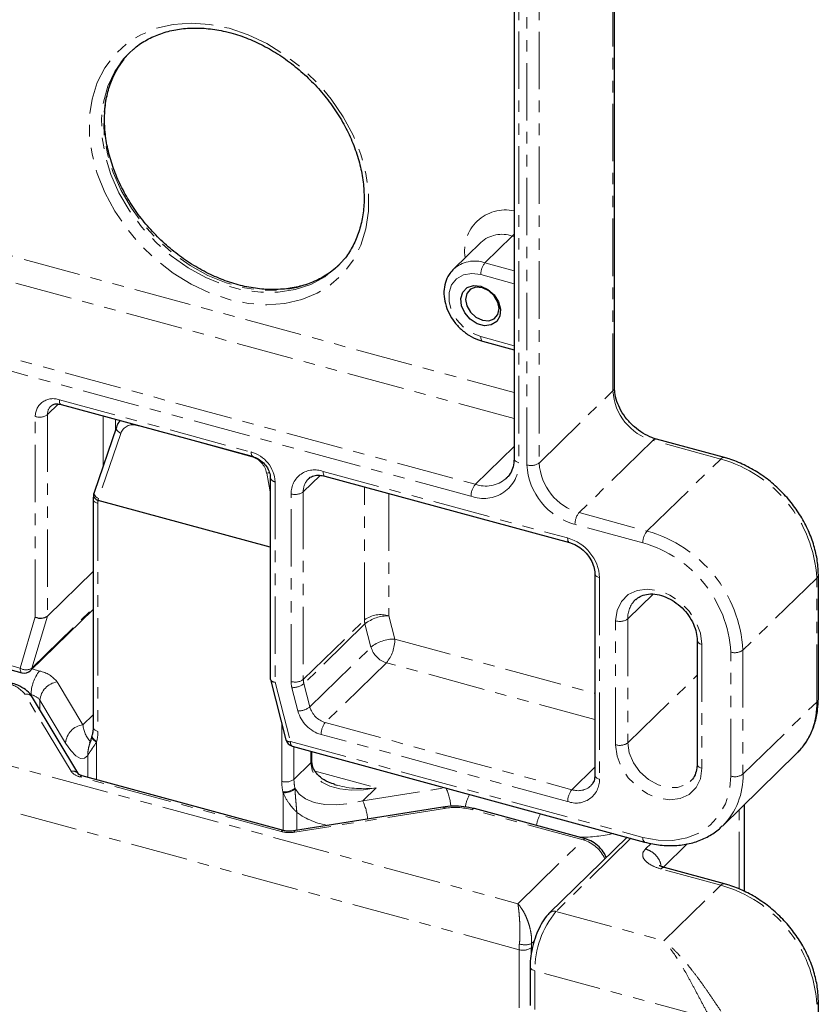
# Paper-space layout '_Trimetric' of a CAD drawing. Units: millimetres. Extents: x -89 to 48, y -105 to 269.
# Drawn here: x -40 to 48, y 8 to 117 of the extents above; entities that cross this region are included whole.
import ezdxf

# ---------------------------------------------------------------- set-up
doc = ezdxf.new("R2010")
doc.units = ezdxf.units.MM
doc.linetypes.add('PHANTOM', pattern=[12.7, 6.35, -1.27, 1.27, -1.27, 1.27, -1.27])

psp = doc.layouts.new('_Trimetric')

# ---------------------------------------------------------------- linework, layer by layer
at = {"color": 7, "linetype": 'PHANTOM', "lineweight": 18}
for p, q in [((25.67, 75.99), (25.67, 237.99)), ((15.27, 230.04), (15.27, 68.04)), ((16.15, 67.8), (16.15, 229.8)), ((17.5, 230.02), (17.5, 68.01)), ((-51.74, 93.87), (14.74, 75.8)), ((11.51, 90.16), (14.54, 93.12)), ((14.74, 93.07), (14.54, 93.12)), ((14.74, 72.92), (-52.67, 91.24)), ((11.51, 90.16), (14.74, 89.28)), ((14.74, 87.84), (11.04, 88.85)), ((-59.44, 84.64), (10.43, 65.65)), ((9.96, 64.34), (-59.91, 83.33)), ((11.04, 81.99), (14.74, 80.99)), ((17.5, 68.01), (25.67, 75.99)), ((-35.7, 74.53), (-36.89, 73.37)), ((-35.58, 75), (-14.36, 69.23)), ((-38.24, 50.98), (-38.24, 73.15)), ((-36.89, 73.37), (-36.89, 51.08)), ((-30.73, 67.69), (-30.73, 73.23)), ((-29.38, 72.86), (-29.38, 71.66)), ((-27.01, 72.17), (-27, 72.22)), ((-14.27, 68.71), (-27.01, 72.17)), ((-28.79, 71.29), (-31.24, 64.07)), ((10.43, 65.65), (14.74, 69.85)), ((30.09, 70.5), (21.93, 62.53)), ((37.61, 68.45), (30.09, 70.5)), ((-14.27, 68.71), (-14.27, 68.76)), ((29.44, 60.48), (37.61, 68.45)), ((-12.24, 64.84), (-12.64, 66.9)), ((-6.71, 66.64), (-8.59, 64.82)), ((-6.4, 67.07), (20.66, 59.72)), ((-11.71, 65.94), (-11.71, 43.77)), ((-1.82, 50.67), (-1.82, 65.37)), ((-9.94, 43.85), (-9.94, 64.6)), ((-8.59, 64.82), (-8.59, 44.07)), ((0.88, 64.64), (0.88, 51.1)), ((-31.32, 63.54), (-31.32, 38.33)), ((21.93, 62.53), (29.44, 60.48)), ((28.98, 59.17), (21.46, 61.21)), ((-78.92, 55.92), (-39.93, 45.33)), ((24.2, 55.33), (24.2, 33.04)), ((48.22, 55.28), (40.06, 47.31)), ((48.22, 41.57), (48.22, 55.28)), ((27.32, 50.77), (30.11, 53.5)), ((-38.61, 45.33), (-31.85, 51.92)), ((-39.93, 45.33), (-38.24, 50.98)), ((-36.89, 51.08), (-38.61, 45.33)), ((-8.59, 44.07), (-1.82, 50.67)), ((-1.76, 50.21), (-8.53, 43.61)), ((-1.1, 47.64), (-1.76, 50.21)), ((0.88, 51.1), (1.54, 48.53)), ((25.97, 36.84), (25.97, 50.56)), ((27.32, 50.77), (27.32, 37.06)), ((1.54, 48.53), (23.67, 42.52)), ((35.52, 47.96), (35.52, 34.25)), ((-7.86, 41.04), (-1.1, 47.64)), ((38.71, 33.38), (38.71, 47.1)), ((40.06, 47.31), (40.06, 33.6)), ((0.61, 45.91), (-6.16, 39.3)), ((23.67, 39.64), (0.61, 45.91)), ((-38.6, 45.23), (-37.76, 45)), ((-35.81, 43.79), (-32.97, 39.05)), ((-11.71, 43.77), (-10.02, 37.2)), ((-8.53, 43.61), (-7.86, 41.04)), ((27.32, 37.06), (34.99, 44.54)), ((-9.19, 40.59), (-9.85, 43.16)), ((-34.28, 33.91), (-39.39, 42.43)), ((-34.88, 37.03), (-37.72, 41.77)), ((-37.72, 41.77), (-37.72, 40.73)), ((40.06, 33.6), (48.22, 41.57)), ((-60.9, 39.93), (15.16, 19.26)), ((-32.97, 39.05), (-31.85, 40.15)), ((-6.16, 39.3), (21.13, 31.88)), ((-10.97, 32.8), (-10.97, 39.18)), ((-31.47, 37.15), (-31.47, 32.98)), ((-10.02, 37.2), (28.98, 26.6)), ((20.66, 30.57), (-6.62, 37.99)), ((-9.62, 36.63), (-9.62, 33.02)), ((-7.76, 34.84), (-7.76, 36.13)), ((15.29, 14.18), (-64.3, 35.82)), ((-32.44, 33.25), (-32.44, 35.66)), ((-9.62, 33.02), (-7.76, 34.84)), ((-7.29, 33.92), (-0.53, 32.08)), ((21.13, 31.88), (23.67, 34.36)), ((-11.04, 27.25), (-33.3, 33.3)), ((-2.01, 30.64), (7.1, 32.09)), ((-0.53, 32.08), (-2.01, 30.64)), ((-10.82, 27.37), (-10.82, 31.54)), ((7.02, 29.81), (-9.52, 27.18)), ((22.39, 26.32), (10.07, 29.67)), ((39.65, 20.87), (39.65, 29.68)), ((-9.3, 29.37), (-9.3, 27.37)), ((15.16, 19.26), (22.39, 26.32)), ((27.67, 26.5), (19.37, 18.41)), ((29.28, 25.32), (29.9, 25.92)), ((33.89, 25.9), (31.25, 23.31)), ((37.61, 21.31), (30.98, 23.11)), ((31.31, 15.16), (37.61, 21.31)), ((19.37, 18.41), (31.31, 15.16)), ((15.29, 7.76), (15.29, 14.18)), ((16.64, 14.4), (16.64, 13.81)), ((16.98, 15.15), (16.67, 14.85)), ((36.48, 6.56), (17.04, 11.84)), ((17.04, 11.84), (17.04, 7.56))]:
    psp.add_line(p, q, dxfattribs=at)
at = {"color": 7, "linetype": 'Continuous', "lineweight": 25}
for p, q in [((25.85, 76.35), (25.85, 238.35)), ((14.74, 230.5), (14.74, 68.49)), ((-28.15, 113.03), (-27.75, 113.47)), ((-27.38, 113.79), (-27.86, 113.35)), ((11.05, 92.41), (8.02, 89.45)), ((-4.81, 89.74), (-4.29, 90.29)), ((7.96, 89.39), (8.02, 89.45)), ((11.25, 81.48), (14.74, 80.53)), ((-35.38, 74.49), (-14.15, 68.72)), ((-29.27, 71.97), (-31.73, 64.75)), ((38, 68.62), (30.49, 70.66)), ((-6.19, 66.56), (20.87, 59.21)), ((-12.24, 66.4), (-12.24, 44.12)), ((13.84, 66.28), (13.92, 66.36)), ((-31.79, 64.54), (-31.85, 63.99)), ((-31.85, 63.99), (-31.85, 38.79)), ((-12.24, 58.69), (-31.28, 63.87)), ((-36.89, 51.08), (-31.85, 56)), ((23.67, 55.78), (23.67, 33.49)), ((48.4, 41.93), (48.4, 55.64)), ((-78.72, 55.41), (-39.72, 44.82)), ((28.2, 52.92), (28.14, 52.87)), ((-38.76, 45.06), (-31.85, 51.81)), ((34.99, 48.42), (34.99, 34.7)), ((-12.23, 44.07), (-10.52, 37.4)), ((-33.42, 33.57), (-38.54, 42.09)), ((-9.81, 36.69), (29.18, 26.09)), ((-7.64, 35.08), (-7.64, 36.1)), ((45.99, 35.87), (46.17, 36.05)), ((37.83, 27.89), (45.99, 35.87)), ((-10.78, 27.36), (-33.04, 33.41)), ((23.67, 33.51), (23.67, 33.49)), ((34.23, 32.8), (34.29, 32.85)), ((-5.15, 32.45), (-4.83, 32.36)), ((6.87, 29.94), (-9.67, 27.31)), ((22.65, 26.43), (10.34, 29.78)), ((40.23, 20.63), (40.23, 30.24)), ((27.23, 26.62), (18.67, 18.26)), ((38, 21.47), (31.37, 23.27)), ((16.5, 12.3), (16.5, 8.01)), ((48.4, -9.5), (48.4, 8.5))]:
    psp.add_line(p, q, dxfattribs=at)
at = {"color": 7, "linetype": 'PHANTOM', "lineweight": 18, "flags": 128}
for points in [[(-16.8, 116.09), (-14.7, 115.38), (-12.63, 114.4), (-10.64, 113.17), (-8.76, 111.72), (-7.04, 110.07), (-5.49, 108.25), (-4.16, 106.3), (-3.06, 104.26), (-2.22, 102.15), (-1.65, 100.02), (-1.36, 97.92), (-1.36, 95.87), (-1.65, 93.92), (-2.22, 92.1), (-3.06, 90.45), (-4.16, 89), (-5.49, 87.78), (-7.04, 86.8), (-8.76, 86.09), (-10.64, 85.66), (-12.63, 85.51), (-14.7, 85.66), (-16.8, 86.09), (-18.91, 86.8), (-20.98, 87.78), (-22.97, 89.01), (-24.85, 90.46), (-26.57, 92.11), (-28.12, 93.93), (-29.45, 95.88), (-30.55, 97.92), (-31.39, 100.03), (-31.96, 102.16), (-32.25, 104.26), (-32.25, 106.31), (-31.96, 108.26), (-31.39, 110.08), (-30.55, 111.73), (-29.45, 113.18), (-28.12, 114.4), (-26.57, 115.38), (-24.85, 116.09), (-22.97, 116.52), (-20.98, 116.67), (-18.91, 116.52), (-16.8, 116.09)], [(-27.86, 113.35), (-28.44, 112.74), (-29.45, 111.31), (-30.22, 109.69), (-30.71, 107.91), (-30.92, 106), (-30.85, 104.01), (-30.5, 101.97), (-29.87, 99.92), (-28.98, 97.91), (-27.84, 95.96), (-26.48, 94.13), (-24.92, 92.43), (-23.19, 90.92), (-21.33, 89.61), (-19.37, 88.54), (-17.36, 87.71), (-15.32, 87.16), (-13.3, 86.89), (-11.35, 86.9), (-9.49, 87.2), (-7.76, 87.77), (-6.2, 88.62), (-4.84, 89.71), (-4.81, 89.74)], [(-4.64, 89.91), (-5.97, 88.84), (-7.53, 88), (-9.25, 87.42), (-11.11, 87.13), (-13.07, 87.11), (-15.09, 87.39), (-17.12, 87.94), (-19.14, 88.76), (-21.1, 89.84), (-22.96, 91.15), (-24.68, 92.66), (-26.24, 94.35), (-27.6, 96.19), (-28.74, 98.14), (-29.63, 100.15), (-30.26, 102.2), (-30.62, 104.24), (-30.69, 106.23), (-30.48, 108.14), (-29.98, 109.92), (-29.22, 111.54), (-28.2, 112.97), (-28.15, 113.03)], [(14.74, 93.35), (14.73, 93.33), (14.54, 93.12)], [(11.04, 88.85), (10.05, 88.98), (9.13, 88.82), (8.37, 88.39), (7.82, 87.72), (7.54, 86.86), (7.54, 85.88), (7.82, 84.87), (8.37, 83.9), (9.13, 83.05), (10.05, 82.4), (11.04, 81.99)], [(11.04, 81.99), (11.05, 81.83), (11.08, 81.7), (11.12, 81.59), (11.18, 81.52), (11.25, 81.48)], [(-35.58, 75), (-35.58, 74.84), (-35.55, 74.71), (-35.51, 74.6), (-35.45, 74.53), (-35.38, 74.49)], [(-28.79, 71.29), (-28.94, 71.38), (-29.07, 71.49), (-29.17, 71.6), (-29.24, 71.72), (-29.28, 71.83), (-29.28, 71.93), (-29.27, 71.97)], [(-14.36, 69.23), (-14.35, 69.08), (-14.32, 68.94), (-14.28, 68.83), (-14.22, 68.76), (-14.16, 68.73)], [(15.27, 68.04), (15.11, 68.09), (14.97, 68.17), (14.86, 68.25), (14.78, 68.34), (14.74, 68.44), (14.74, 68.49)], [(-12.64, 66.9), (-12.46, 66.91), (-12.35, 66.92)], [(-6.4, 67.07), (-6.39, 66.91), (-6.36, 66.78), (-6.32, 66.67), (-6.26, 66.6), (-6.19, 66.56)], [(-31.24, 64.07), (-31.4, 64.16), (-31.53, 64.27), (-31.63, 64.38), (-31.7, 64.49), (-31.74, 64.6), (-31.74, 64.71), (-31.73, 64.75)], [(-31.85, 64), (-31.84, 63.94), (-31.8, 63.84), (-31.73, 63.75), (-31.62, 63.67), (-31.48, 63.59), (-31.32, 63.54)], [(20.66, 59.72), (20.67, 59.56), (20.7, 59.42), (20.74, 59.32), (20.8, 59.24), (20.87, 59.21)], [(23.67, 55.78), (23.67, 55.73), (23.71, 55.63), (23.79, 55.54), (23.9, 55.45), (24.04, 55.38), (24.2, 55.33)], [(25.97, 50.56), (26.13, 51.71), (26.61, 52.7), (27.37, 53.45), (28.36, 53.92), (29.51, 54.07), (30.75, 53.89), (31.98, 53.4), (33.13, 52.62), (34.12, 51.62), (34.88, 50.45), (35.36, 49.2), (35.52, 47.96)], [(-39.93, 45.33), (-39.92, 45.17), (-39.89, 45.03), (-39.85, 44.93), (-39.79, 44.85), (-39.72, 44.82)], [(-31.85, 38.79), (-31.84, 38.73), (-31.8, 38.63), (-31.73, 38.54), (-31.62, 38.46), (-31.48, 38.39), (-31.32, 38.33)], [(-32.44, 35.66), (-32.81, 35.35), (-33.25, 35.34), (-33.76, 35.63), (-34.31, 36.2), (-34.88, 37.03)], [(-31.47, 37.15), (-31.62, 37.24), (-31.76, 37.35), (-31.86, 37.46), (-31.94, 37.58), (-31.97, 37.7), (-31.98, 37.82), (-31.97, 37.86)], [(27.32, 37.06), (27.48, 35.95), (27.94, 34.85), (28.66, 33.84), (29.6, 33.01), (30.66, 32.42), (31.77, 32.12), (32.83, 32.13), (33.76, 32.46), (34.23, 32.8)], [(35.52, 34.25), (35.36, 33.09), (34.88, 32.11), (34.12, 31.36), (33.13, 30.89), (31.98, 30.74), (30.75, 30.92), (29.51, 31.41), (28.36, 32.19), (27.37, 33.19), (26.61, 34.36), (26.13, 35.6), (25.97, 36.84)], [(-0.53, 32.08), (-1.94, 31.87), (-3.3, 31.83), (-4.55, 31.96), (-5.64, 32.26), (-6.54, 32.72), (-7.21, 33.32), (-7.62, 34.03), (-7.76, 34.84)], [(35.52, 34.25), (35.36, 34.3), (35.22, 34.37), (35.11, 34.46), (35.03, 34.55), (34.99, 34.65), (34.99, 34.7)], [(23.67, 33.49), (23.67, 33.44), (23.71, 33.34), (23.79, 33.25), (23.9, 33.17), (24.04, 33.09), (24.2, 33.04)], [(28.98, 26.6), (30.67, 26.28), (32.3, 26.26), (33.84, 26.54), (35.23, 27.1), (36.43, 27.94), (37.4, 29.02), (38.12, 30.32), (38.56, 31.79), (38.71, 33.38)], [(-9.51, 32.05), (-9.05, 31.38), (-8.33, 30.85), (-7.37, 30.47), (-6.22, 30.25), (-4.9, 30.21), (-3.49, 30.34), (-2.01, 30.64)], [(16.5, 12.3), (16.51, 12.24), (16.55, 12.15), (16.63, 12.05), (16.74, 11.97), (16.87, 11.9), (17.04, 11.84)]]:
    psp.add_lwpolyline(points, dxfattribs=at)
at = {"color": 7, "linetype": 'Continuous', "lineweight": 25, "flags": 128}
for points in [[(11.04, 87.56), (11.84, 87.2), (12.53, 86.6), (13.02, 85.84), (13.24, 85.02), (13.17, 84.25), (12.81, 83.65), (12.21, 83.28), (11.45, 83.2), (10.64, 83.42), (9.88, 83.91), (9.28, 84.61), (8.92, 85.41), (8.84, 86.21), (9.06, 86.91), (9.55, 87.41), (10.24, 87.63), (11.04, 87.56)], [(11.23, 87.4), (10.52, 87.46), (9.92, 87.23), (9.51, 86.76), (9.37, 86.11), (9.51, 85.38), (9.92, 84.68), (10.52, 84.13), (11.23, 83.8), (11.94, 83.74), (12.54, 83.97), (12.95, 84.45), (13.09, 85.1), (12.95, 85.82), (12.54, 86.52), (11.94, 87.07), (11.23, 87.4)], [(-35.38, 74.49), (-35.38, 74.49), (-35.37, 74.49)], [(-12.24, 44.12), (-12.23, 44.08), (-12.19, 43.99), (-12.12, 43.92), (-12.01, 43.85), (-11.87, 43.8), (-11.71, 43.77)]]:
    psp.add_lwpolyline(points, dxfattribs=at)
at = {"color": 7, "linetype": 'PHANTOM', "lineweight": 18}
for centre, radius, start, end in [((13.77, 91.5), 4.51, 77.65, 189.8043), ((13.4, 89.79), 3.52, 71.0854, 131.8246), ((10.37, 86.83), 3.52, 71.0854, 131.8246), ((13.09, 88.86), 2.04, 140.5129, 180.3434), ((25.35, 76.36), 0.498, 310.6406, 357.9975), ((31.73, 76.34), 6.07, 183.3916, 254.3338), ((-36.29, 73.18), 1.95, 68.8623, 180.9223), ((-35.6, 73.41), 1.29, 135.0761, 181.9193), ((-37.78, 74.62), 1.54, 252.696, 305.3989), ((-27.46, 70.83), 1.41, 71.3529, 161.0862), ((30.42, 70.26), 0.406, 80.7318, 143.9675), ((-15.34, 65.73), 3.64, 3.3916, 74.3338), ((-14.95, 66.45), 2.35, 11.0158, 73.3255), ((37.94, 68.22), 0.406, 80.7324, 143.9674), ((11.37, 67.98), 3.9, 248.8623, 0.9223), ((16.61, 69.27), 1.54, 252.696, 305.3989), ((23.43, 68.23), 7.29, 183.3916, 254.3338), ((23.57, 68.37), 6.07, 183.3916, 254.3338), ((33.69, 54.43), 14.56, 3.3503, 74.3751), ((-7.34, 64.65), 2.6, 68.8623, 180.9223), ((-11.66, 66.54), 0.602, 194.7718, 265.3408), ((-6.65, 64.88), 1.94, 135.1672, 181.9167), ((12.01, 64.35), 2.04, 140.5129, 180.3434), ((11.57, 69.01), 3.55, 251.2271, 309.6989), ((-9.48, 66.07), 1.54, 252.696, 305.3989), ((-29.79, 63.54), 1.53, 167.873, 180.1649), ((-29.72, 63.55), 1.61, 161.2528, 168.4955), ((23.51, 61.23), 2.04, 140.5129, 180.3434), ((31.02, 59.18), 2.04, 140.5129, 180.3434), ((25.56, 46.49), 14.52, 3.2397, 74.4857), ((19.35, 55.04), 4.86, 3.3916, 74.3338), ((25.38, 46.32), 13.35, 3.3503, 74.3751), ((47.9, 55.66), 0.498, 310.6435, 357.9483), ((30.14, 50.88), 2.82, 135.1866, 182.0792), ((-0.03, 48.16), 3.08, 72.696, 125.3989), ((0.03, 50.68), 1.85, 180.2618, 194.6648), ((0.81, 46.95), 4.16, 89.027, 128.2218), ((26.43, 52.03), 1.54, 252.696, 305.3989), ((1.47, 44.38), 4.16, 89.027, 128.2218), ((-2.55, 48.51), 4.09, 320.5129, 0.3434), ((35.57, 48.56), 0.599, 194.0738, 265.4672), ((1.32, 48.31), 2.5, 195.4783, 253.6426), ((39.16, 48.57), 1.54, 252.696, 305.3989), ((-39.27, 46.36), 1.22, 237.42, 302.7086), ((-39.18, 45.49), 0.601, 314.5424, 343.904), ((-34.61, 42.4), 4.09, 140.5129, 180.3434), ((-38.38, 41.83), 3.23, 37.3183, 79.0171), ((-41.96, 40.47), 3.23, 37.3183, 79.0171), ((-35.52, 41.6), 2.21, 97.5466, 175.5972), ((-9.48, 45.32), 1.54, 252.696, 305.3989), ((-7.16, 43.86), 2.78, 180.2618, 194.6648), ((-9.81, 45.24), 2.08, 269.027, 308.2218), ((-6.73, 44.07), 1.85, 180.2618, 194.6648), ((-39.22, 41.63), 0.82, 33.9698, 102.4806), ((-39.01, 40.79), 1.62, 37.3183, 79.0171), ((40.39, 41.34), 7.84, 317.5214, 1.6804), ((47.9, 41.95), 0.498, 310.6406, 357.9975), ((-9.15, 42.67), 2.08, 269.027, 308.2218), ((-5.56, 41.59), 3.76, 195.4783, 253.6426), ((-5.45, 41.7), 2.5, 195.4783, 253.6426), ((-4.58, 38), 2.04, 140.5129, 180.3434), ((-32.68, 36.87), 2.21, 97.5466, 175.5972), ((-29.63, 39.41), 3.36, 186.0648, 220.9946), ((-35.86, 38.31), 4.55, 346.2591, 0.2096), ((-31.23, 37.92), 0.719, 179.3438, 252.6152), ((-10.1, 37.69), 0.506, 215.1791, 280.0913), ((-9.51, 37.1), 0.511, 169.3516, 234.3744), ((26.43, 38.32), 1.54, 252.696, 305.3989), ((-7.97, 35.09), 0.332, 310.6406, 357.9975), ((-34.1, 33.11), 0.824, 36.1014, 102.3866), ((-32.99, 34.89), 1.62, 217.3183, 259.0171), ((-33.08, 33.14), 0.27, 80.7318, 143.9675), ((-10.52, 34.27), 1.54, 252.696, 305.3989), ((-5.51, 32.82), 5.46, 180.1909, 192.5276), ((-5.07, 33.03), 4.55, 180.1909, 192.5276), ((21.6, 33), 2.6, 248.8623, 0.9223), ((32.27, 33.36), 7.8, 315.0443, 1.7486), ((39.16, 34.85), 1.54, 252.696, 305.3989), ((-10.72, 33.6), 1.97, 266.4552, 307.7969), ((-10.73, 33.56), 2.02, 267.3034, 307.0835), ((-1.97, 43.42), 11.43, 255.5367, 277.2314), ((1.69, 29.53), 6.07, 4.6098, 24.708), ((22.71, 30.58), 2.04, 140.5129, 180.3434), ((21.82, 33.89), 2.12, 251.1316, 311.607), ((-7.35, 28.1), 5.91, 5.0542, 25.4777), ((14.01, 29.21), 4.73, 152.994, 170.9712), ((6.84, 29.75), 0.194, 18.6482, 82.022), ((8.2, 22.47), 7.44, 75.4232, 99.0852), ((10.29, 29.51), 0.27, 80.7318, 143.9675), ((-4.64, 35.72), 7.88, 233.7517, 261.4979), ((21.85, 27.08), 4.72, 152.997, 169.8868), ((-10.82, 27.09), 0.27, 80.5901, 143.9885), ((-10.1, 30.85), 3.72, 255.4232, 279.0852), ((-9.7, 27.12), 0.194, 18.6482, 82.022), ((21.84, 45.06), 18.45, 270.4924, 282.2116), ((22.61, 26.16), 0.27, 80.7265, 143.9683), ((21.33, 22.7), 3.77, 23.7936, 73.6095), ((29.48, 26.5), 0.511, 169.3509, 234.3774), ((37.94, 21.07), 0.406, 80.7078, 143.9711), ((33.69, 7.29), 14.56, 3.3503, 74.3751), ((27.26, 11.9), 10.22, 140.5129, 180.3434), ((19.15, 17.73), 0.715, 71.5845, 131.31), ((21.65, 14.17), 6.36, 174.1581, 179.8657), ((15.75, 15.66), 1.54, 252.696, 305.3989), ((15.95, 16.77), 2.05, 252.3223, 290.6242), ((21.19, 14.39), 4.54, 174.1581, 179.8657), ((47.9, 8.52), 0.498, 310.6431, 357.955)]:
    psp.add_arc(centre, radius, start, end, dxfattribs=at)
at = {"color": 7, "linetype": 'Continuous', "lineweight": 25}
for centre, radius, start, end in [((-37.65, 52.22), 1.38, 244.8498, 303.8096), ((-39.46, 45.78), 1, 254.7955, 314.305), ((-9.55, 37.65), 1, 194.421, 254.7955)]:
    psp.add_arc(centre, radius, start, end, dxfattribs=at)
for points, knots in [([(-27.39, 113.76), (-27.34, 113.81), (-26.9, 114.24), (-25.9, 114.85), (-24.4, 115.54), (-22.73, 115.97), (-20.96, 116.16), (-19.11, 116.09), (-17.64, 115.85), (-16.8, 115.63), (-16.6, 115.58)], [0, 0, 0, 0, 0.021243, 0.177955, 0.334303, 0.489813, 0.644376, 0.798144, 0.95136, 1, 1, 1, 1]), ([(-16.6, 115.58), (-16.27, 115.49), (-15.31, 115.21), (-13.72, 114.56), (-11.86, 113.58), (-10.09, 112.38), (-8.42, 110.99), (-6.89, 109.45), (-5.52, 107.76), (-4.34, 105.97), (-3.37, 104.1), (-2.63, 102.19), (-2.12, 100.27), (-1.86, 98.38), (-1.84, 96.55), (-2.07, 94.8), (-2.54, 93.17), (-3.25, 91.7), (-3.86, 90.73), (-4.28, 90.32), (-4.32, 90.28)], [0, 0, 0, 0, 0.031028, 0.09109, 0.151178, 0.21125, 0.271314, 0.331373, 0.391418, 0.45144, 0.511433, 0.571396, 0.63134, 0.691284, 0.751271, 0.811375, 0.871696, 0.932345, 0.993405, 1, 1, 1, 1]), ([(-4.66, 89.94), (-4.8, 89.79), (-5.32, 89.25), (-6.42, 88.54), (-7.91, 87.83), (-9.57, 87.37), (-11.33, 87.17), (-13.18, 87.21), (-15.07, 87.51), (-16.98, 88.05), (-18.88, 88.83), (-20.73, 89.84), (-22.5, 91.05), (-24.16, 92.45), (-25.68, 94.01), (-27.03, 95.71), (-28.19, 97.51), (-29.14, 99.38), (-29.86, 101.29), (-30.35, 103.21), (-30.59, 105.09), (-30.59, 106.92), (-30.34, 108.66), (-29.86, 110.28), (-29.12, 111.74), (-28.53, 112.66), (-28.14, 113.04), (-28.13, 113.05)], [0, 0, 0, 0, 0.0170173, 0.0606191, 0.1041383, 0.1474317, 0.1904605, 0.2332629, 0.2759061, 0.318453, 0.3609496, 0.4034243, 0.4458883, 0.4883476, 0.5308019, 0.5732467, 0.6156745, 0.6580813, 0.7004677, 0.742841, 0.7852159, 0.8276253, 0.8701223, 0.9127793, 0.9556751, 0.9988628, 1, 1, 1, 1]), ([(7.97, 89.36), (7.82, 89.2), (7.44, 88.8), (7.09, 87.97), (6.93, 86.97), (7.03, 85.9), (7.38, 84.82), (7.96, 83.79), (8.75, 82.87), (9.71, 82.12), (10.57, 81.69), (11.09, 81.53), (11.25, 81.48)], [0, 0, 0, 0, 0.073058, 0.178257, 0.283984, 0.391852, 0.501996, 0.61363, 0.726012, 0.838904, 0.952388, 1, 1, 1, 1]), ([(30.49, 70.66), (30.32, 70.71), (29.83, 70.86), (28.98, 71.28), (28.03, 71.97), (27.2, 72.84), (26.53, 73.81), (26.08, 74.82), (25.87, 75.69), (25.85, 76.17), (25.85, 76.35)], [0, 0, 0, 0, 0.069735, 0.211786, 0.354059, 0.496143, 0.637917, 0.779033, 0.919519, 1, 1, 1, 1]), ([(-36.5, 74.31), (-36.44, 74.36), (-36.32, 74.49), (-35.95, 74.59), (-35.57, 74.52), (-35.38, 74.49)], [0, 0, 0, 0, 0.259142, 0.638447, 1, 1, 1, 1]), ([(-28.83, 72.71), (-28.89, 72.65), (-29.1, 72.45), (-29.2, 72.17), (-29.27, 71.97)], [0, 0, 0, 0, 0.3085964, 1, 1, 1, 1]), ([(-14.15, 68.72), (-14.06, 68.69), (-13.76, 68.6), (-13.26, 68.29), (-12.73, 67.77), (-12.37, 67.16), (-12.25, 66.68), (-12.24, 66.45), (-12.24, 66.4)], [0, 0, 0, 0, 0.10208, 0.307768, 0.517484, 0.726757, 0.933261, 1, 1, 1, 1]), ([(48.4, 55.64), (48.39, 55.95), (48.37, 56.81), (48.12, 58.24), (47.6, 59.92), (46.83, 61.55), (45.84, 63.11), (44.65, 64.55), (43.29, 65.84), (41.8, 66.95), (40.2, 67.84), (38.91, 68.36), (38.18, 68.57), (38, 68.62)], [0, 0, 0, 0, 0.055872, 0.156329, 0.257178, 0.358417, 0.459853, 0.561382, 0.663, 0.764733, 0.866607, 0.968633, 1, 1, 1, 1]), ([(14.74, 68.49), (14.73, 68.34), (14.71, 67.87), (14.51, 67.18), (14.21, 66.61), (13.91, 66.38), (13.83, 66.31)], [0, 0, 0, 0, 0.1668881, 0.5070139, 0.8544663, 1, 1, 1, 1]), ([(-8.01, 66.23), (-7.98, 66.27), (-7.84, 66.45), (-7.44, 66.61), (-6.84, 66.7), (-6.4, 66.6), (-6.19, 66.56)], [0, 0, 0, 0, 0.094879, 0.431696, 0.743522, 1, 1, 1, 1]), ([(-31.73, 64.75), (-31.74, 64.73), (-31.77, 64.62), (-31.79, 64.51), (-31.81, 64.43)], [0, 0, 0, 0, 0.251119, 1, 1, 1, 1]), ([(-31.79, 64.48), (-31.8, 64.45), (-31.82, 64.37), (-31.75, 64.2), (-31.57, 64.02), (-31.39, 63.92), (-31.3, 63.87)], [0, 0, 0, 0, 0.148977, 0.432765, 0.716379, 1, 1, 1, 1]), ([(20.87, 59.21), (20.99, 59.17), (21.38, 59.05), (22.03, 58.68), (22.72, 58.07), (23.26, 57.32), (23.61, 56.52), (23.65, 56.03), (23.67, 55.78)], [0, 0, 0, 0, 0.088684, 0.270836, 0.45335, 0.635277, 0.816011, 1, 1, 1, 1]), ([(28.2, 52.89), (28.36, 53.02), (28.68, 53.3), (29.4, 53.52), (30.29, 53.55), (31.27, 53.32), (32.24, 52.86), (33.14, 52.2), (33.91, 51.38), (34.5, 50.45), (34.87, 49.49), (34.98, 48.81), (34.99, 48.48), (34.99, 48.42)], [0, 0, 0, 0, 0.085657, 0.18395, 0.288817, 0.390072, 0.489944, 0.589425, 0.68872, 0.78777, 0.886385, 0.980637, 1, 1, 1, 1]), ([(-38.54, 42.09), (-38.64, 42.23), (-38.9, 42.61), (-39.51, 43.1), (-40.28, 43.5), (-40.86, 43.68), (-41.09, 43.75)], [0, 0, 0, 0, 0.186561, 0.478139, 0.789509, 1, 1, 1, 1]), ([(46.16, 36.09), (46.33, 36.25), (46.84, 36.76), (47.48, 37.81), (48.05, 39.2), (48.35, 40.6), (48.38, 41.53), (48.4, 41.93)], [0, 0, 0, 0, 0.11139, 0.34687, 0.582609, 0.820034, 1, 1, 1, 1]), ([(-31.85, 38.79), (-31.85, 38.63), (-31.86, 38.33), (-31.92, 38.06), (-31.95, 37.93)], [0, 0, 0, 0, 0.51623, 1, 1, 1, 1]), ([(-32.18, 37.15), (-32.19, 37.12), (-32.21, 37.05), (-32.2, 37.07), (-32.19, 37.08)], [0, 0, 0, 0, 0.4602665, 1, 1, 1, 1]), ([(-31.97, 37.86), (-32, 37.75), (-32.07, 37.5), (-32.13, 37.26), (-32.17, 37.12)], [0, 0, 0, 0, 0.420652, 1, 1, 1, 1]), ([(-5.08, 32.46), (-5.32, 32.53), (-5.93, 32.72), (-6.69, 33.2), (-7.29, 33.83), (-7.59, 34.46), (-7.63, 34.9), (-7.64, 35.08)], [0, 0, 0, 0, 0.173569, 0.426458, 0.650442, 0.858057, 1, 1, 1, 1]), ([(34.99, 34.7), (34.98, 34.56), (34.97, 34.13), (34.77, 33.5), (34.51, 33.02), (34.27, 32.85), (34.22, 32.82)], [0, 0, 0, 0, 0.177408, 0.54176, 0.915919, 1, 1, 1, 1]), ([(-33.04, 33.41), (-33.11, 33.43), (-33.27, 33.48), (-33.4, 33.56), (-33.45, 33.6), (-33.44, 33.59), (-33.44, 33.59)], [0, 0, 0, 0, 0.306194, 0.65148, 0.980257, 1, 1, 1, 1]), ([(23.67, 33.49), (23.66, 33.39), (23.65, 33.05), (23.51, 32.63), (23.3, 32.41), (23.21, 32.32)], [0, 0, 0, 0, 0.212097, 0.659609, 1, 1, 1, 1]), ([(10.34, 29.78), (10.14, 29.82), (9.58, 29.96), (8.58, 30.07), (7.6, 30.05), (7.04, 29.97), (6.87, 29.94)], [0, 0, 0, 0, 0.178922, 0.514845, 0.849704, 1, 1, 1, 1]), ([(-9.67, 27.31), (-9.77, 27.3), (-9.99, 27.27), (-10.4, 27.28), (-10.65, 27.33), (-10.78, 27.36)], [0, 0, 0, 0, 0.249687, 0.621577, 1, 1, 1, 1]), ([(29.18, 26.09), (29.48, 26.01), (30.34, 25.8), (31.75, 25.65), (33.36, 25.73), (34.89, 26.07), (36.26, 26.69), (37.23, 27.3), (37.66, 27.77), (37.76, 27.87)], [0, 0, 0, 0, 0.092945, 0.265691, 0.438302, 0.61002, 0.780392, 0.949256, 1, 1, 1, 1]), ([(24.92, 24.36), (24.89, 24.45), (24.77, 24.82), (24.33, 25.41), (23.64, 26.02), (23.04, 26.32), (22.71, 26.41), (22.65, 26.43)], [0, 0, 0, 0, 0.090235, 0.376105, 0.667839, 0.944265, 1, 1, 1, 1]), ([(31.37, 23.28), (31.25, 23.31), (31.04, 23.38), (30.86, 23.45), (30.78, 23.48), (30.78, 23.46), (30.78, 23.45)], [0, 0, 0, 0, 0.366698, 0.667357, 0.929387, 1, 1, 1, 1]), ([(48.4, 8.5), (48.39, 8.81), (48.37, 9.66), (48.12, 11.1), (47.6, 12.77), (46.83, 14.41), (45.84, 15.97), (44.65, 17.41), (43.29, 18.69), (41.8, 19.8), (40.2, 20.7), (38.91, 21.21), (38.18, 21.42), (38, 21.47)], [0, 0, 0, 0, 0.055872, 0.156329, 0.257178, 0.358417, 0.459853, 0.561382, 0.663, 0.764733, 0.866607, 0.968633, 1, 1, 1, 1]), ([(18.67, 18.26), (18.56, 18.14), (18.23, 17.79), (17.74, 17.05), (17.25, 16.02), (16.87, 14.9), (16.61, 13.75), (16.51, 12.88), (16.51, 12.41), (16.5, 12.3)], [0, 0, 0, 0, 0.0922292, 0.2686577, 0.4406547, 0.6091738, 0.7767133, 0.9452125, 1, 1, 1, 1])]:
    psp.add_open_spline(points, degree=3, knots=knots, dxfattribs=at)
psp.add_open_spline([(-31.3, 63.87), (-31.29, 63.87), (-31.29, 63.87), (-31.28, 63.87)], degree=3, dxfattribs=at)
at = {"color": 7, "linetype": 'PHANTOM', "lineweight": 18}
for points, knots in [([(-31.47, 37.15), (-31.65, 36.82), (-31.86, 36.54), (-32.12, 36.17), (-32.2, 36.06), (-32.34, 35.84), (-32.4, 35.74), (-32.44, 35.66)], [0, 0, 0, 0, 0.5, 0.5, 0.75, 0.75, 1, 1, 1, 1]), ([(-32.44, 35.66), (-32.44, 35.66), (-32.44, 35.67), (-32.44, 35.68), (-32.44, 35.7), (-32.44, 35.75), (-32.43, 35.86), (-32.41, 36.14), (-32.34, 36.57), (-32.22, 36.94), (-32.16, 37.12)], [0, 0, 0, 0, 0.005605, 0.014393, 0.02896, 0.058551, 0.119743, 0.253034, 0.65686, 1, 1, 1, 1]), ([(-9.51, 31.95), (-9.49, 31.72), (-9.48, 31.49), (-9.45, 31.05), (-9.43, 30.83), (-9.39, 30.4), (-9.37, 30.18), (-9.35, 29.87), (-9.34, 29.76), (-9.32, 29.56), (-9.31, 29.46), (-9.3, 29.37)], [0, 0, 0, 0, 0.25, 0.25, 0.5, 0.5, 0.75, 0.75, 0.875, 0.875, 1, 1, 1, 1]), ([(-10.82, 31.54), (-10.64, 31.11), (-10.4, 30.71), (-10.01, 30.16), (-9.87, 29.99), (-9.66, 29.74), (-9.59, 29.66), (-9.44, 29.51), (-9.37, 29.43), (-9.3, 29.37)], [0, 0, 0, 0, 0.5, 0.5, 0.75, 0.75, 0.875, 0.875, 1, 1, 1, 1]), ([(29.28, 25.32), (29.01, 25.05), (28.95, 24.82), (28.98, 24.41), (29.08, 24.22), (29.4, 23.86), (29.62, 23.69), (30.19, 23.38), (30.53, 23.24), (30.98, 23.11)], [0, 0, 0, 0, 0.25, 0.25, 0.5, 0.5, 0.75, 0.75, 1, 1, 1, 1]), ([(29.28, 25.32), (29.52, 25.23), (29.98, 25.05), (30.56, 24.5), (30.93, 23.91), (30.98, 23.54), (31, 23.39)], [0, 0, 0, 0, 0.2768509, 0.5537019, 0.8305528, 1, 1, 1, 1]), ([(31.36, 23.25), (31.33, 23.26), (31.21, 23.31), (31.07, 23.19), (30.98, 23.11)], [0, 0, 0, 0, 0.341999, 1, 1, 1, 1]), ([(15.33, 14.82), (15.35, 15.02), (15.36, 15.24), (15.38, 15.67), (15.38, 15.89), (15.38, 16.33), (15.38, 16.55), (15.37, 16.97), (15.36, 17.17), (15.34, 17.57), (15.32, 17.76), (15.3, 18.12), (15.28, 18.28), (15.25, 18.6), (15.23, 18.75), (15.19, 19.02), (15.18, 19.15), (15.16, 19.26)], [0, 0, 0, 0, 0.125, 0.125, 0.25, 0.25, 0.375, 0.375, 0.5, 0.5, 0.625, 0.625, 0.75, 0.75, 0.875, 0.875, 1, 1, 1, 1]), ([(16.67, 14.85), (16.68, 15.06), (16.68, 15.27), (16.65, 15.71), (16.62, 15.93), (16.54, 16.37), (16.49, 16.59), (16.37, 17.02), (16.3, 17.22), (16.15, 17.61), (16.07, 17.8), (15.91, 18.16), (15.82, 18.32), (15.64, 18.63), (15.54, 18.77), (15.35, 19.04), (15.25, 19.16), (15.16, 19.26)], [0, 0, 0, 0, 0.125, 0.125, 0.25, 0.25, 0.375, 0.375, 0.5, 0.5, 0.625, 0.625, 0.75, 0.75, 0.875, 0.875, 1, 1, 1, 1]), ([(37.63, 7.37), (37.36, 7.77), (37.09, 8.16), (36.56, 8.95), (36.29, 9.34), (35.76, 10.11), (35.5, 10.48), (34.97, 11.2), (34.71, 11.55), (33.91, 12.56), (33.4, 13.17), (32.62, 13.99), (32.36, 14.25), (31.84, 14.73), (31.57, 14.96), (31.31, 15.16)], [0, 0, 0, 0, 0.125, 0.125, 0.25, 0.25, 0.375, 0.375, 0.5, 0.5, 0.75, 0.75, 0.875, 0.875, 1, 1, 1, 1]), ([(36.48, 6.56), (36.24, 6.97), (36.01, 7.4), (35.55, 8.25), (35.33, 8.69), (34.88, 9.53), (34.66, 9.94), (34.23, 10.74), (34.02, 11.14), (33.37, 12.27), (32.96, 12.95), (32.34, 13.86), (32.14, 14.15), (31.73, 14.68), (31.52, 14.93), (31.31, 15.16)], [0, 0, 0, 0, 0.125, 0.125, 0.25, 0.25, 0.375, 0.375, 0.5, 0.5, 0.75, 0.75, 0.875, 0.875, 1, 1, 1, 1])]:
    psp.add_open_spline(points, degree=3, knots=knots, dxfattribs=at)
for points in [[(-31.45, 37.23), (-31.45, 37.21), (-31.46, 37.18), (-31.47, 37.15)], [(-10.82, 31.54), (-10.83, 31.57), (-10.84, 31.6), (-10.84, 31.64)], [(-9.51, 32.05), (-9.51, 32.01), (-9.51, 31.98), (-9.51, 31.95)]]:
    psp.add_open_spline(points, degree=3, dxfattribs=at)

doc.saveas('drawing.dxf')
